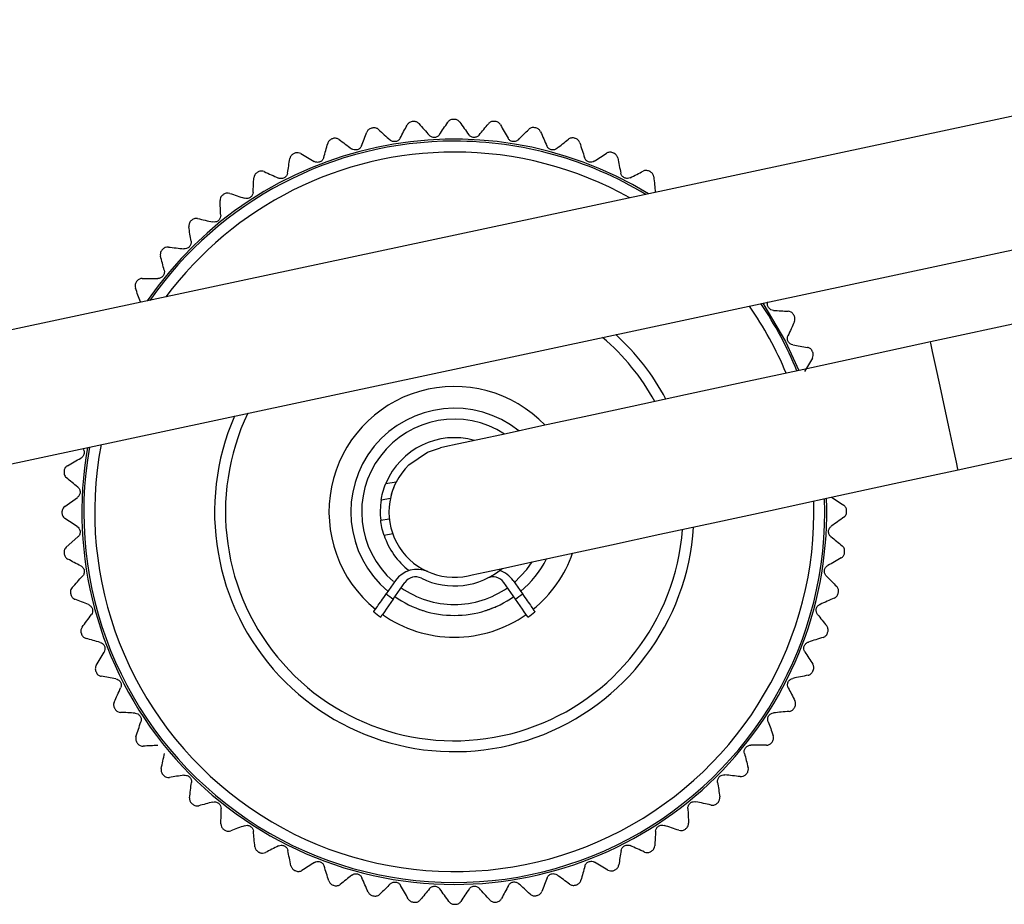
# Model space of a CAD drawing. Units: millimetres. Extents: x 88 to 1196, y 42 to 800.
# Drawn here: x 201 to 246, y 681 to 722 of the extents above; entities that cross this region are included whole.
import ezdxf

# ---------------------------------------------------------------- set-up
doc = ezdxf.new("R2010")
doc.units = ezdxf.units.MM

msp = doc.modelspace()

# ---------------------------------------------------------------- linework, layer by layer
at = {"color": 7, "linetype": 'Continuous', "lineweight": 25}
for p, q in [((355.886, 740.916), (197.787, 707.144)), ((199.041, 701.276), (357.14, 735.048)), ((355.639, 731.599), (242.768, 707.197)), ((244.036, 701.333), (356.907, 725.734)), ((217.779, 700.703), (218.259, 700.788)), ((203.047, 699.652), (203.627, 700.067)), ((217.986, 700.021), (217.565, 699.947)), ((217.544, 699.015), (217.939, 699.085)), ((218.097, 698.395), (217.698, 698.324)), ((203.119, 697.782), (203.653, 698.256)), ((218.229, 696.257), (217.799, 695.642)), ((218.117, 695.399), (218.653, 696.166)), ((223.726, 695.399), (223.19, 696.166)), ((223.614, 696.257), (224.045, 695.642))]:
    msp.add_line(p, q, dxfattribs=at)
at = {"color": 8, "linetype": 'Continuous', "lineweight": 25, "flags": 128}
for points in [[(235.079, 708.974), (236.119, 707.218), (236.73, 705.892)], [(242.864, 706.753), (242.782, 707.134), (242.768, 707.197)], [(244.036, 701.333), (244.03, 701.362), (243.962, 701.677), (243.826, 702.305), (243.639, 703.169), (243.424, 704.165), (243.206, 705.174), (243.012, 706.072), (242.864, 706.753)], [(223.676, 696.169), (224.244, 696.755), (224.498, 697.109)]]:
    msp.add_lwpolyline(points, dxfattribs=at)
at = {"color": 7, "linetype": 'Continuous', "lineweight": 25, "flags": 128}
for points in [[(242.768, 707.197), (239.834, 706.563), (236.95, 705.94), (234.165, 705.338), (231.528, 704.767), (229.083, 704.239), (226.872, 703.761), (224.933, 703.342), (223.299, 702.988), (221.999, 702.707), (221.054, 702.503), (220.48, 702.379), (220.288, 702.337)], [(218.832, 701.558), (219.694, 702.142), (220.288, 702.337)], [(221.556, 696.473), (221.748, 696.514), (222.322, 696.638), (223.267, 696.843), (224.567, 697.124), (226.201, 697.477), (228.14, 697.896), (230.351, 698.374), (232.796, 698.903), (235.433, 699.473), (238.218, 700.075), (241.102, 700.699), (244.036, 701.333)], [(218.117, 695.399), (218.005, 695.24), (217.897, 695.086), (217.798, 694.944), (217.711, 694.82), (217.64, 694.718), (217.587, 694.643), (217.554, 694.596), (217.543, 694.58)], [(224.3, 694.58), (224.289, 694.596), (224.256, 694.643), (224.203, 694.718), (224.132, 694.82), (224.045, 694.944), (223.946, 695.086), (223.838, 695.24), (223.726, 695.399)]]:
    msp.add_lwpolyline(points, dxfattribs=at)
at = {"color": 7, "linetype": 'Continuous', "lineweight": 25}
for centre, radius, start, end in [((220.922, 699.405), 18, 89.9915, 90.174), ((220.922, 699.405), 18, 101.9915, 102.174), ((220.922, 699.405), 18, 95.9915, 96.174), ((220.922, 699.405), 18, 83.9915, 84.174), ((220.922, 699.405), 18, 77.9915, 78.174), ((220.922, 699.405), 18, 107.9915, 108.174), ((220.922, 699.405), 18, 71.9915, 72.174), ((220.922, 699.405), 17, 90, 145.2181), ((220.922, 699.405), 17, 58.8978, 90), ((220.922, 699.405), 18, 113.9915, 114.174), ((220.922, 699.405), 18, 65.9915, 66.174), ((220.922, 699.405), 18, 119.9915, 120.174), ((220.922, 699.405), 18, 59.9915, 60.174), ((220.922, 699.405), 18, 125.9915, 126.174), ((220.922, 699.405), 18, 131.9915, 132.174), ((220.922, 699.405), 18, 137.9915, 138.174), ((220.922, 699.405), 18, 143.9915, 144.174), ((220.922, 699.405), 17, 22.3633, 34.1752), ((220.922, 699.405), 18, 29.9915, 30.174), ((220.922, 699.405), 10.5, 28.8006, 49.6169), ((220.922, 699.405), 18, 23.9915, 24.174), ((220.922, 699.405), 10.5, 154.499, 355.5975), ((220.922, 699.405), 4.75, 51.3657, 230.1694), ((220.922, 699.405), 3.4, 74.1265, 157.5601), ((220.922, 699.405), 17, 169.9407, 2.0348), ((220.922, 699.405), 3, 134.1513, 282.199), ((220.922, 699.405), 18, 173.9915, 174.174), ((220.922, 699.405), 3.4, 170.8258, 186.5857), ((220.922, 699.405), 18, 179.9915, 180.174), ((220.922, 699.405), 18, 359.9915, 0.174), ((220.922, 699.405), 3.4, 198.5352, 232.3873), ((220.922, 699.405), 18, 185.9915, 186.174), ((220.922, 699.405), 18, 353.9915, 354.174), ((220.922, 699.405), 4.75, 309.8306, 333.0323), ((219.212, 695.569), 1.2, 65.9806, 145), ((220.922, 699.405), 3.4, 243.6269, 310.2715), ((222.631, 695.569), 1.2, 35, 72.2672), ((219.145, 695.821), 0.6, 63.6269, 145), ((222.698, 695.821), 0.6, 35, 116.3731), ((220.922, 699.405), 18, 347.9915, 348.174), ((220.922, 699.405), 18, 191.9915, 192.174), ((220.922, 699.405), 4.89, 230.308, 235), ((220.922, 699.405), 4.75, 235, 270), ((220.922, 699.405), 4.75, 270, 305), ((220.922, 699.405), 4.89, 305, 309.692), ((220.922, 699.405), 5.89, 231.1059, 235), ((220.922, 699.405), 5.89, 305, 308.8941), ((220.922, 699.405), 18, 341.9915, 342.174), ((220.922, 699.405), 18, 197.9915, 198.174), ((220.922, 699.405), 18, 203.9915, 204.174), ((220.922, 699.405), 18, 335.9915, 336.174), ((220.922, 699.405), 18, 209.9915, 210.174), ((220.922, 699.405), 18, 329.9915, 330.174), ((220.922, 699.405), 18, 215.9915, 216.174), ((220.922, 699.405), 18, 323.9915, 324.174), ((220.922, 699.405), 18, 221.9915, 222.174), ((220.922, 699.405), 18, 317.9915, 318.174), ((220.922, 699.405), 18, 227.9915, 228.174), ((220.922, 699.405), 18, 311.9915, 312.174), ((220.922, 699.405), 18, 233.9915, 234.174), ((220.922, 699.405), 18, 305.9915, 306.174), ((220.922, 699.405), 18, 239.9915, 240.174), ((220.922, 699.405), 18, 299.9915, 300.174), ((220.922, 699.405), 18, 245.9915, 246.174), ((220.922, 699.405), 18, 293.9915, 294.174), ((220.922, 699.405), 18, 251.9915, 252.174), ((220.922, 699.405), 18, 287.9915, 288.174), ((220.922, 699.405), 18, 257.9915, 258.174), ((220.922, 699.405), 18, 281.9915, 282.174), ((220.922, 699.405), 18, 263.9915, 264.174), ((220.922, 699.405), 18, 269.9915, 270.174), ((220.922, 699.405), 18, 275.9915, 276.174)]:
    msp.add_arc(centre, radius, start, end, dxfattribs=at)
at = {"color": 8, "linetype": 'Continuous', "lineweight": 25}
for radius, start, end in [(17.088, 58.5846, 145.5314), (16.5, 90, 143.3332), (16.5, 60.7827, 90), (16.5, 22.6747, 34.8827), (11, 28.0256, 47.6401), (5.75, 43.648, 230.9948), (11, 156.4759, 356.3724), (4.25, 57.0999, 228.889), (16.5, 169.2333, 1.7233), (17.088, 170.0604, 270), (17.088, 270, 2.0876), (5.75, 309.0045, 340.75), (4.25, 235, 270), (4.25, 270, 305), (5.75, 235, 270), (5.75, 270, 305)]:
    msp.add_arc((220.922, 699.405), radius, start, end, dxfattribs=at)
at = {"color": 7, "linetype": 'Continuous', "lineweight": 25}
for points, knots in [([(220.867, 717.405), (220.811, 717.405), (220.758, 717.389), (220.673, 717.338), (220.641, 717.306), (220.617, 717.27)], [0, 0, 0, 0, 0.5, 0.5, 1, 1, 1, 1]), ([(221.168, 717.28), (221.144, 717.313), (221.112, 717.344), (221.029, 717.39), (220.978, 717.405), (220.924, 717.405)], [0, 0, 0, 0, 0.5, 0.5, 1, 1, 1, 1]), ([(217.126, 717), (217.071, 716.989), (217.023, 716.962), (216.95, 716.895), (216.925, 716.856), (216.91, 716.816)], [0, 0, 0, 0, 0.5, 0.5, 1, 1, 1, 1]), ([(217.446, 716.94), (217.416, 716.968), (217.378, 716.991), (217.287, 717.019), (217.234, 717.023), (217.182, 717.012)], [0, 0, 0, 0, 0.5, 0.5, 1, 1, 1, 1]), ([(218.986, 717.301), (218.93, 717.295), (218.879, 717.273), (218.8, 717.214), (218.771, 717.178), (218.752, 717.14)], [0, 0, 0, 0, 0.5, 0.5, 1, 1, 1, 1]), ([(219.298, 717.208), (219.271, 717.238), (219.236, 717.266), (219.149, 717.303), (219.096, 717.312), (219.043, 717.307)], [0, 0, 0, 0, 0.5, 0.5, 1, 1, 1, 1]), ([(222.749, 717.312), (222.693, 717.318), (222.639, 717.307), (222.549, 717.266), (222.514, 717.237), (222.486, 717.204)], [0, 0, 0, 0, 0.5, 0.5, 1, 1, 1, 1]), ([(223.035, 717.156), (223.015, 717.192), (222.986, 717.226), (222.908, 717.28), (222.859, 717.301), (222.806, 717.306)], [0, 0, 0, 0, 0.5, 0.5, 1, 1, 1, 1]), ([(224.611, 717.023), (224.556, 717.034), (224.501, 717.03), (224.407, 716.998), (224.369, 716.973), (224.338, 716.943)], [0, 0, 0, 0, 0.5, 0.5, 1, 1, 1, 1]), ([(224.879, 716.838), (224.863, 716.876), (224.837, 716.912), (224.766, 716.975), (224.719, 717), (224.667, 717.011)], [0, 0, 0, 0, 0.5, 0.5, 1, 1, 1, 1]), ([(215.307, 716.507), (215.254, 716.49), (215.209, 716.458), (215.143, 716.384), (215.123, 716.343), (215.112, 716.302)], [0, 0, 0, 0, 0.5, 0.5, 1, 1, 1, 1]), ([(215.632, 716.481), (215.599, 716.506), (215.559, 716.525), (215.466, 716.543), (215.413, 716.541), (215.362, 716.525)], [0, 0, 0, 0, 0.5, 0.5, 1, 1, 1, 1]), ([(218.442, 716.543), (218.424, 716.508), (218.398, 716.474), (218.327, 716.418), (218.28, 716.395), (218.18, 716.377), (218.128, 716.381), (218.04, 716.409), (218.003, 716.432), (217.973, 716.459)], [0, 0, 0, 0, 0.25, 0.25, 0.5, 0.5, 0.75, 0.75, 1, 1, 1, 1]), ([(220.247, 716.708), (220.225, 716.675), (220.196, 716.644), (220.119, 716.596), (220.071, 716.578), (219.969, 716.57), (219.918, 716.58), (219.833, 716.617), (219.799, 716.644), (219.772, 716.674)], [0, 0, 0, 0, 0.25, 0.25, 0.5, 0.5, 0.75, 0.75, 1, 1, 1, 1]), ([(222.059, 716.684), (222.034, 716.653), (222.002, 716.626), (221.92, 716.585), (221.87, 716.573), (221.769, 716.576), (221.718, 716.591), (221.638, 716.637), (221.607, 716.667), (221.584, 716.7)], [0, 0, 0, 0, 0.25, 0.25, 0.5, 0.5, 0.75, 0.75, 1, 1, 1, 1]), ([(223.859, 716.47), (223.831, 716.442), (223.796, 716.419), (223.711, 716.387), (223.66, 716.38), (223.559, 716.393), (223.511, 716.414), (223.436, 716.468), (223.408, 716.501), (223.388, 716.536)], [0, 0, 0, 0, 0.25, 0.25, 0.5, 0.5, 0.75, 0.75, 1, 1, 1, 1]), ([(226.432, 716.541), (226.379, 716.558), (226.324, 716.559), (226.227, 716.537), (226.186, 716.516), (226.153, 716.49)], [0, 0, 0, 0, 0.5, 0.5, 1, 1, 1, 1]), ([(226.68, 716.329), (226.667, 716.368), (226.646, 716.407), (226.582, 716.477), (226.537, 716.507), (226.486, 716.523)], [0, 0, 0, 0, 0.5, 0.5, 1, 1, 1, 1]), ([(216.664, 716.19), (216.65, 716.153), (216.627, 716.117), (216.562, 716.053), (216.519, 716.026), (216.421, 715.997), (216.369, 715.996), (216.278, 716.015), (216.239, 716.034), (216.207, 716.058)], [0, 0, 0, 0, 0.25, 0.25, 0.5, 0.5, 0.75, 0.75, 1, 1, 1, 1]), ([(225.627, 716.07), (225.596, 716.045), (225.559, 716.025), (225.471, 716.002), (225.419, 716.001), (225.32, 716.024), (225.274, 716.05), (225.205, 716.111), (225.181, 716.147), (225.165, 716.184)], [0, 0, 0, 0, 0.25, 0.25, 0.5, 0.5, 0.75, 0.75, 1, 1, 1, 1]), ([(213.55, 715.827), (213.5, 715.804), (213.458, 715.768), (213.4, 715.687), (213.384, 715.644), (213.377, 715.602)], [0, 0, 0, 0, 0.5, 0.5, 1, 1, 1, 1]), ([(213.877, 715.835), (213.841, 715.856), (213.799, 715.87), (213.705, 715.879), (213.652, 715.872), (213.603, 715.85)], [0, 0, 0, 0, 0.5, 0.5, 1, 1, 1, 1]), ([(214.933, 715.653), (214.923, 715.615), (214.904, 715.576), (214.846, 715.506), (214.805, 715.475), (214.711, 715.436), (214.659, 715.429), (214.568, 715.439), (214.527, 715.453), (214.492, 715.474)], [0, 0, 0, 0, 0.25, 0.25, 0.5, 0.5, 0.75, 0.75, 1, 1, 1, 1]), ([(227.343, 715.487), (227.31, 715.465), (227.27, 715.449), (227.181, 715.436), (227.129, 715.44), (227.033, 715.474), (226.99, 715.504), (226.928, 715.572), (226.908, 715.61), (226.896, 715.649)], [0, 0, 0, 0, 0.25, 0.25, 0.5, 0.5, 0.75, 0.75, 1, 1, 1, 1]), ([(228.193, 715.871), (228.142, 715.894), (228.087, 715.9), (227.988, 715.889), (227.946, 715.872), (227.91, 715.849)], [0, 0, 0, 0, 0.5, 0.5, 1, 1, 1, 1]), ([(228.417, 715.634), (228.409, 715.675), (228.392, 715.716), (228.335, 715.792), (228.294, 715.826), (228.245, 715.848)], [0, 0, 0, 0, 0.5, 0.5, 1, 1, 1, 1]), ([(211.874, 714.966), (211.826, 714.938), (211.788, 714.898), (211.74, 714.811), (211.728, 714.767), (211.726, 714.725)], [0, 0, 0, 0, 0.5, 0.5, 1, 1, 1, 1]), ([(212.198, 715.008), (212.16, 715.025), (212.117, 715.036), (212.022, 715.034), (211.97, 715.022), (211.924, 714.995)], [0, 0, 0, 0, 0.5, 0.5, 1, 1, 1, 1]), ([(213.268, 714.938), (213.261, 714.899), (213.247, 714.859), (213.196, 714.783), (213.159, 714.747), (213.07, 714.699), (213.019, 714.687), (212.926, 714.687), (212.884, 714.697), (212.848, 714.714)], [0, 0, 0, 0, 0.25, 0.25, 0.5, 0.5, 0.75, 0.75, 1, 1, 1, 1]), ([(228.989, 714.727), (228.953, 714.71), (228.913, 714.698), (228.822, 714.694), (228.771, 714.703), (228.679, 714.747), (228.64, 714.781), (228.585, 714.856), (228.569, 714.896), (228.561, 714.935)], [0, 0, 0, 0, 0.25, 0.25, 0.5, 0.5, 0.75, 0.75, 1, 1, 1, 1]), ([(229.874, 715.021), (229.826, 715.049), (229.772, 715.061), (229.673, 715.06), (229.629, 715.048), (229.591, 715.029)], [0, 0, 0, 0, 0.5, 0.5, 1, 1, 1, 1]), ([(230.072, 714.762), (230.068, 714.803), (230.056, 714.845), (230.007, 714.927), (229.97, 714.966), (229.924, 714.992)], [0, 0, 0, 0, 0.5, 0.5, 1, 1, 1, 1]), ([(210.297, 713.935), (210.252, 713.902), (210.219, 713.858), (210.179, 713.767), (210.173, 713.722), (210.175, 713.679)], [0, 0, 0, 0, 0.5, 0.5, 1, 1, 1, 1]), ([(210.615, 714.011), (210.575, 714.024), (210.531, 714.03), (210.437, 714.018), (210.387, 714), (210.344, 713.969)], [0, 0, 0, 0, 0.5, 0.5, 1, 1, 1, 1]), ([(211.686, 714.053), (211.683, 714.013), (211.673, 713.972), (211.631, 713.891), (211.598, 713.852), (211.514, 713.794), (211.465, 713.777), (211.373, 713.767), (211.33, 713.773), (211.292, 713.786)], [0, 0, 0, 0, 0.25, 0.25, 0.5, 0.5, 0.75, 0.75, 1, 1, 1, 1]), ([(209.144, 712.854), (209.104, 712.862), (209.06, 712.864), (208.967, 712.843), (208.919, 712.819), (208.879, 712.783)], [0, 0, 0, 0, 0.5, 0.5, 1, 1, 1, 1]), ([(210.205, 713.007), (210.207, 712.967), (210.201, 712.925), (210.168, 712.841), (210.139, 712.798), (210.062, 712.732), (210.014, 712.71), (209.924, 712.69), (209.881, 712.692), (209.841, 712.7)], [0, 0, 0, 0, 0.25, 0.25, 0.5, 0.5, 0.75, 0.75, 1, 1, 1, 1]), ([(208.837, 712.745), (208.795, 712.708), (208.767, 712.66), (208.737, 712.566), (208.735, 712.52), (208.741, 712.478)], [0, 0, 0, 0, 0.5, 0.5, 1, 1, 1, 1]), ([(207.803, 711.549), (207.762, 711.553), (207.718, 711.55), (207.628, 711.519), (207.582, 711.491), (207.547, 711.451)], [0, 0, 0, 0, 0.5, 0.5, 1, 1, 1, 1]), ([(208.842, 711.812), (208.848, 711.773), (208.847, 711.731), (208.822, 711.643), (208.798, 711.598), (208.728, 711.524), (208.683, 711.497), (208.595, 711.468), (208.552, 711.465), (208.512, 711.469)], [0, 0, 0, 0, 0.25, 0.25, 0.5, 0.5, 0.75, 0.75, 1, 1, 1, 1]), ([(207.508, 711.409), (207.471, 711.367), (207.448, 711.317), (207.428, 711.22), (207.431, 711.174), (207.442, 711.133)], [0, 0, 0, 0, 0.5, 0.5, 1, 1, 1, 1]), ([(207.611, 710.482), (207.621, 710.443), (207.625, 710.401), (207.609, 710.311), (207.59, 710.264), (207.528, 710.183), (207.486, 710.151), (207.402, 710.114), (207.359, 710.106), (207.319, 710.106)], [0, 0, 0, 0, 0.25, 0.25, 0.5, 0.5, 0.75, 0.75, 1, 1, 1, 1]), ([(206.327, 709.941), (206.295, 709.896), (206.277, 709.843), (206.267, 709.745), (206.275, 709.7), (206.29, 709.66)], [0, 0, 0, 0, 0.5, 0.5, 1, 1, 1, 1]), ([(206.606, 710.111), (206.564, 710.111), (206.521, 710.103), (206.435, 710.063), (206.392, 710.031), (206.361, 709.987)], [0, 0, 0, 0, 0.5, 0.5, 1, 1, 1, 1]), ([(235.569, 708.641), (235.53, 708.643), (235.488, 708.653), (235.408, 708.695), (235.368, 708.729), (235.311, 708.813), (235.294, 708.862), (235.284, 708.954), (235.29, 708.997), (235.302, 709.035)], [0, 0, 0, 0, 0.25, 0.25, 0.5, 0.5, 0.75, 0.75, 1, 1, 1, 1]), ([(236.483, 708.452), (236.455, 708.501), (236.414, 708.538), (236.328, 708.587), (236.284, 708.599), (236.241, 708.601)], [0, 0, 0, 0, 0.5, 0.5, 1, 1, 1, 1]), ([(236.525, 708.129), (236.542, 708.167), (236.552, 708.21), (236.551, 708.305), (236.538, 708.357), (236.511, 708.403)], [0, 0, 0, 0, 0.5, 0.5, 1, 1, 1, 1]), ([(236.454, 707.059), (236.415, 707.066), (236.375, 707.08), (236.3, 707.13), (236.264, 707.167), (236.215, 707.257), (236.204, 707.308), (236.203, 707.4), (236.214, 707.442), (236.23, 707.479)], [0, 0, 0, 0, 0.25, 0.25, 0.5, 0.5, 0.75, 0.75, 1, 1, 1, 1]), ([(237.343, 706.776), (237.32, 706.827), (237.284, 706.869), (237.203, 706.926), (237.16, 706.942), (237.118, 706.949)], [0, 0, 0, 0, 0.5, 0.5, 1, 1, 1, 1]), ([(237.351, 706.45), (237.372, 706.486), (237.387, 706.528), (237.395, 706.622), (237.388, 706.675), (237.366, 706.724)], [0, 0, 0, 0, 0.5, 0.5, 1, 1, 1, 1]), ([(203.879, 702.31), (203.892, 702.294), (203.919, 702.26), (203.94, 702.189), (203.945, 702.11), (203.93, 702.036), (203.896, 701.964), (203.847, 701.908), (203.808, 701.882), (203.791, 701.871)], [0, 0, 0, 0, 0.131384, 0.290455, 0.424377, 0.558663, 0.686044, 0.863189, 1, 1, 1, 1]), ([(203.015, 701.232), (203.014, 701.205), (203.013, 701.151), (203.04, 701.069), (203.079, 701.009), (203.112, 700.98), (203.123, 700.97)], [0, 0, 0, 0, 0.243706, 0.486279, 0.826035, 1, 1, 1, 1]), ([(203.171, 701.519), (203.135, 701.498), (203.101, 701.469), (203.046, 701.392), (203.026, 701.342), (203.02, 701.289)], [0, 0, 0, 0, 0.5, 0.5, 1, 1, 1, 1]), ([(217.565, 699.947), (217.582, 700.051), (217.607, 700.173), (217.678, 700.433), (217.724, 700.569), (217.779, 700.703)], [0, 0, 0, 0, 0.5, 0.5, 1, 1, 1, 1]), ([(218.259, 700.788), (218.19, 700.655), (218.133, 700.519), (218.041, 700.254), (218.008, 700.129), (217.986, 700.021)], [0, 0, 0, 0, 0.5, 0.5, 1, 1, 1, 1]), ([(203.643, 700.543), (203.673, 700.518), (203.701, 700.485), (203.741, 700.404), (203.754, 700.354), (203.751, 700.252), (203.736, 700.202), (203.69, 700.122), (203.66, 700.091), (203.627, 700.067)], [0, 0, 0, 0, 0.25, 0.25, 0.5, 0.5, 0.75, 0.75, 1, 1, 1, 1]), ([(203.047, 699.652), (203.022, 699.63), (202.978, 699.593), (202.937, 699.513), (202.923, 699.451), (202.922, 699.417), (202.922, 699.408)], [0, 0, 0, 0, 0.38911, 0.674879, 0.916257, 1, 1, 1, 1]), ([(202.922, 699.35), (202.924, 699.324), (202.928, 699.27), (202.964, 699.191), (203.009, 699.135), (203.044, 699.11), (203.057, 699.101)], [0, 0, 0, 0, 0.243695, 0.486284, 0.826054, 1, 1, 1, 1]), ([(238.922, 699.46), (238.921, 699.515), (238.905, 699.568), (238.855, 699.654), (238.822, 699.686), (238.787, 699.709)], [0, 0, 0, 0, 0.5, 0.5, 1, 1, 1, 1]), ([(238.796, 699.159), (238.83, 699.183), (238.86, 699.215), (238.907, 699.298), (238.922, 699.349), (238.922, 699.402)], [0, 0, 0, 0, 0.5, 0.5, 1, 1, 1, 1]), ([(217.698, 698.324), (217.656, 698.45), (217.622, 698.575), (217.571, 698.812), (217.555, 698.922), (217.544, 699.015)], [0, 0, 0, 0, 0.5, 0.5, 1, 1, 1, 1]), ([(203.618, 698.731), (203.644, 698.71), (203.689, 698.675), (203.733, 698.598), (203.754, 698.521), (203.754, 698.446), (203.736, 698.369), (203.7, 698.303), (203.667, 698.27), (203.653, 698.256)], [0, 0, 0, 0, 0.202007, 0.348136, 0.471177, 0.594551, 0.711569, 0.874326, 1, 1, 1, 1]), ([(238.2, 698.267), (238.17, 698.292), (238.142, 698.325), (238.102, 698.406), (238.09, 698.456), (238.092, 698.558), (238.108, 698.608), (238.153, 698.688), (238.183, 698.72), (238.216, 698.743)], [0, 0, 0, 0, 0.25, 0.25, 0.5, 0.5, 0.75, 0.75, 1, 1, 1, 1]), ([(216.392, 697.975), (216.399, 697.953), (216.422, 697.882), (216.444, 697.82), (216.448, 697.808), (216.448, 697.808)], [0, 0, 0, 0, 0.321478, 0.989694, 1, 1, 1, 1]), ([(203.119, 697.782), (203.096, 697.758), (203.057, 697.716), (203.024, 697.633), (203.017, 697.569), (203.019, 697.535), (203.02, 697.526)], [0, 0, 0, 0, 0.38911, 0.674876, 0.916252, 1, 1, 1, 1]), ([(238.673, 697.291), (238.708, 697.312), (238.742, 697.341), (238.797, 697.418), (238.817, 697.468), (238.823, 697.521)], [0, 0, 0, 0, 0.5, 0.5, 1, 1, 1, 1]), ([(238.829, 697.578), (238.834, 697.633), (238.824, 697.688), (238.783, 697.778), (238.754, 697.813), (238.721, 697.84)], [0, 0, 0, 0, 0.5, 0.5, 1, 1, 1, 1]), ([(203.026, 697.469), (203.032, 697.414), (203.054, 697.363), (203.113, 697.283), (203.148, 697.255), (203.186, 697.235)], [0, 0, 0, 0, 0.5, 0.5, 1, 1, 1, 1]), ([(203.784, 696.926), (203.819, 696.907), (203.852, 696.881), (203.909, 696.81), (203.932, 696.764), (203.95, 696.664), (203.945, 696.611), (203.917, 696.523), (203.894, 696.487), (203.867, 696.457)], [0, 0, 0, 0, 0.25, 0.25, 0.5, 0.5, 0.75, 0.75, 1, 1, 1, 1]), ([(237.987, 696.467), (237.959, 696.496), (237.935, 696.531), (237.903, 696.616), (237.896, 696.667), (237.91, 696.768), (237.93, 696.816), (237.984, 696.891), (238.017, 696.919), (238.052, 696.939)], [0, 0, 0, 0, 0.25, 0.25, 0.5, 0.5, 0.75, 0.75, 1, 1, 1, 1]), ([(203.386, 695.93), (203.366, 695.904), (203.331, 695.858), (203.308, 695.772), (203.307, 695.708), (203.313, 695.674), (203.314, 695.665)], [0, 0, 0, 0, 0.389126, 0.674887, 0.916248, 1, 1, 1, 1]), ([(238.54, 695.716), (238.551, 695.771), (238.546, 695.826), (238.515, 695.92), (238.489, 695.958), (238.459, 695.988)], [0, 0, 0, 0, 0.5, 0.5, 1, 1, 1, 1]), ([(203.326, 695.609), (203.338, 695.555), (203.365, 695.506), (203.432, 695.433), (203.47, 695.409), (203.51, 695.393)], [0, 0, 0, 0, 0.5, 0.5, 1, 1, 1, 1]), ([(217.223, 694.821), (217.223, 694.821), (217.238, 694.842), (217.296, 694.925), (217.339, 694.986), (217.498, 695.213), (217.647, 695.426), (217.799, 695.642)], [0, 0, 0, 0, 0.25, 0.25, 0.5, 0.5, 1, 1, 1, 1]), ([(224.045, 695.642), (224.12, 695.534), (224.195, 695.428), (224.334, 695.229), (224.398, 695.138), (224.557, 694.91), (224.62, 694.821), (224.62, 694.821)], [0, 0, 0, 0, 0.25, 0.25, 0.5, 0.5, 1, 1, 1, 1]), ([(238.354, 695.448), (238.392, 695.464), (238.429, 695.489), (238.491, 695.561), (238.517, 695.608), (238.528, 695.66)], [0, 0, 0, 0, 0.5, 0.5, 1, 1, 1, 1]), ([(204.137, 695.148), (204.174, 695.133), (204.21, 695.111), (204.273, 695.046), (204.301, 695.002), (204.33, 694.905), (204.331, 694.852), (204.312, 694.762), (204.293, 694.723), (204.269, 694.69)], [0, 0, 0, 0, 0.25, 0.25, 0.5, 0.5, 0.75, 0.75, 1, 1, 1, 1]), ([(219.365, 694.918), (219.382, 694.912), (219.414, 694.9), (219.468, 694.883), (219.492, 694.875)], [0, 0, 0, 0, 0.555358, 1, 1, 1, 1]), ([(222.351, 694.875), (222.374, 694.883), (222.444, 694.905), (222.507, 694.927), (222.518, 694.932), (222.519, 694.932)], [0, 0, 0, 0, 0.321471, 0.989697, 1, 1, 1, 1]), ([(222.553, 694.944), (222.554, 694.944), (222.556, 694.945), (222.582, 694.955), (222.647, 694.979), (222.738, 695.015), (222.807, 695.045), (222.841, 695.06)], [0, 0, 0, 0, 0.093552, 0.305228, 0.530871, 0.76673, 1, 1, 1, 1]), ([(237.586, 694.7), (237.562, 694.731), (237.542, 694.768), (237.519, 694.856), (237.517, 694.908), (237.541, 695.007), (237.566, 695.052), (237.628, 695.121), (237.664, 695.146), (237.701, 695.162)], [0, 0, 0, 0, 0.25, 0.25, 0.5, 0.5, 0.75, 0.75, 1, 1, 1, 1]), ([(203.846, 694.116), (203.821, 694.083), (203.802, 694.043), (203.784, 693.95), (203.785, 693.896), (203.802, 693.845)], [0, 0, 0, 0, 0.5, 0.5, 1, 1, 1, 1]), ([(238.057, 693.895), (238.074, 693.948), (238.075, 694.003), (238.054, 694.1), (238.033, 694.14), (238.006, 694.174)], [0, 0, 0, 0, 0.5, 0.5, 1, 1, 1, 1]), ([(203.82, 693.791), (203.837, 693.738), (203.869, 693.693), (203.943, 693.627), (203.984, 693.606), (204.025, 693.595)], [0, 0, 0, 0, 0.5, 0.5, 1, 1, 1, 1]), ([(204.674, 693.417), (204.712, 693.406), (204.75, 693.388), (204.82, 693.33), (204.852, 693.289), (204.891, 693.195), (204.897, 693.143), (204.888, 693.051), (204.873, 693.01), (204.853, 692.976)], [0, 0, 0, 0, 0.25, 0.25, 0.5, 0.5, 0.75, 0.75, 1, 1, 1, 1]), ([(237.003, 692.984), (236.982, 693.017), (236.966, 693.056), (236.952, 693.146), (236.956, 693.198), (236.99, 693.293), (237.02, 693.336), (237.089, 693.398), (237.127, 693.419), (237.165, 693.431)], [0, 0, 0, 0, 0.25, 0.25, 0.5, 0.5, 0.75, 0.75, 1, 1, 1, 1]), ([(237.845, 693.647), (237.885, 693.66), (237.924, 693.681), (237.993, 693.745), (238.023, 693.789), (238.04, 693.84)], [0, 0, 0, 0, 0.5, 0.5, 1, 1, 1, 1]), ([(204.492, 692.36), (204.471, 692.324), (204.456, 692.283), (204.448, 692.188), (204.455, 692.135), (204.477, 692.086)], [0, 0, 0, 0, 0.5, 0.5, 1, 1, 1, 1]), ([(237.151, 691.91), (237.191, 691.918), (237.232, 691.935), (237.308, 691.992), (237.343, 692.033), (237.364, 692.081)], [0, 0, 0, 0, 0.5, 0.5, 1, 1, 1, 1]), ([(237.388, 692.134), (237.41, 692.185), (237.417, 692.24), (237.406, 692.338), (237.389, 692.381), (237.366, 692.417)], [0, 0, 0, 0, 0.5, 0.5, 1, 1, 1, 1]), ([(204.5, 692.034), (204.523, 691.983), (204.559, 691.941), (204.64, 691.884), (204.683, 691.868), (204.725, 691.861)], [0, 0, 0, 0, 0.5, 0.5, 1, 1, 1, 1]), ([(205.389, 691.751), (205.428, 691.745), (205.468, 691.73), (205.544, 691.68), (205.579, 691.643), (205.628, 691.553), (205.64, 691.502), (205.64, 691.41), (205.63, 691.368), (205.613, 691.331)], [0, 0, 0, 0, 0.25, 0.25, 0.5, 0.5, 0.75, 0.75, 1, 1, 1, 1]), ([(236.244, 691.338), (236.226, 691.373), (236.214, 691.414), (236.21, 691.505), (236.219, 691.556), (236.263, 691.647), (236.298, 691.687), (236.372, 691.741), (236.412, 691.758), (236.452, 691.766)], [0, 0, 0, 0, 0.25, 0.25, 0.5, 0.5, 0.75, 0.75, 1, 1, 1, 1]), ([(236.537, 690.452), (236.565, 690.501), (236.577, 690.555), (236.577, 690.654), (236.564, 690.698), (236.545, 690.736)], [0, 0, 0, 0, 0.5, 0.5, 1, 1, 1, 1]), ([(205.318, 690.681), (205.307, 690.65), (205.288, 690.596), (205.293, 690.506), (205.311, 690.445), (205.328, 690.415), (205.332, 690.407)], [0, 0, 0, 0, 0.389119, 0.674852, 0.916215, 1, 1, 1, 1]), ([(205.361, 690.358), (205.389, 690.31), (205.429, 690.272), (205.515, 690.223), (205.56, 690.212), (205.602, 690.209)], [0, 0, 0, 0, 0.5, 0.5, 1, 1, 1, 1]), ([(236.278, 690.254), (236.319, 690.258), (236.362, 690.271), (236.443, 690.319), (236.482, 690.357), (236.509, 690.403)], [0, 0, 0, 0, 0.5, 0.5, 1, 1, 1, 1]), ([(206.274, 690.169), (206.314, 690.167), (206.355, 690.157), (206.435, 690.115), (206.475, 690.082), (206.532, 689.998), (206.549, 689.948), (206.559, 689.856), (206.554, 689.813), (206.541, 689.775)], [0, 0, 0, 0, 0.25, 0.25, 0.5, 0.5, 0.75, 0.75, 1, 1, 1, 1]), ([(235.317, 689.78), (235.303, 689.817), (235.295, 689.859), (235.301, 689.95), (235.315, 689.999), (235.368, 690.086), (235.407, 690.122), (235.486, 690.168), (235.528, 690.181), (235.568, 690.184)], [0, 0, 0, 0, 0.25, 0.25, 0.5, 0.5, 0.75, 0.75, 1, 1, 1, 1]), ([(206.316, 689.098), (206.303, 689.059), (206.297, 689.015), (206.308, 688.921), (206.326, 688.87), (206.358, 688.827)], [0, 0, 0, 0, 0.5, 0.5, 1, 1, 1, 1]), ([(235.516, 688.869), (235.549, 688.914), (235.567, 688.967), (235.576, 689.065), (235.569, 689.11), (235.554, 689.15)], [0, 0, 0, 0, 0.5, 0.5, 1, 1, 1, 1]), ([(206.391, 688.781), (206.424, 688.736), (206.469, 688.703), (206.559, 688.663), (206.605, 688.656), (206.647, 688.658)], [0, 0, 0, 0, 0.5, 0.5, 1, 1, 1, 1]), ([(234.232, 688.328), (234.222, 688.367), (234.219, 688.409), (234.234, 688.499), (234.253, 688.546), (234.315, 688.627), (234.357, 688.659), (234.441, 688.697), (234.484, 688.704), (234.524, 688.704)], [0, 0, 0, 0, 0.25, 0.25, 0.5, 0.5, 0.75, 0.75, 1, 1, 1, 1]), ([(235.238, 688.699), (235.279, 688.699), (235.323, 688.707), (235.409, 688.747), (235.451, 688.78), (235.482, 688.823)], [0, 0, 0, 0, 0.5, 0.5, 1, 1, 1, 1]), ([(207.473, 687.628), (207.464, 687.587), (207.463, 687.543), (207.484, 687.451), (207.507, 687.402), (207.543, 687.363)], [0, 0, 0, 0, 0.5, 0.5, 1, 1, 1, 1]), ([(234.335, 687.401), (234.372, 687.443), (234.395, 687.493), (234.415, 687.59), (234.412, 687.636), (234.401, 687.677)], [0, 0, 0, 0, 0.5, 0.5, 1, 1, 1, 1]), ([(207.582, 687.32), (207.619, 687.279), (207.666, 687.25), (207.761, 687.221), (207.807, 687.219), (207.849, 687.225)], [0, 0, 0, 0, 0.5, 0.5, 1, 1, 1, 1]), ([(208.514, 687.326), (208.553, 687.332), (208.596, 687.33), (208.683, 687.306), (208.729, 687.282), (208.803, 687.212), (208.83, 687.167), (208.859, 687.079), (208.862, 687.036), (208.857, 686.996)], [0, 0, 0, 0, 0.25, 0.25, 0.5, 0.5, 0.75, 0.75, 1, 1, 1, 1]), ([(233.001, 686.998), (232.995, 687.037), (232.996, 687.079), (233.021, 687.167), (233.045, 687.212), (233.115, 687.286), (233.16, 687.313), (233.248, 687.342), (233.291, 687.345), (233.331, 687.341)], [0, 0, 0, 0, 0.25, 0.25, 0.5, 0.5, 0.75, 0.75, 1, 1, 1, 1]), ([(234.04, 687.261), (234.081, 687.257), (234.125, 687.26), (234.215, 687.291), (234.261, 687.319), (234.296, 687.359)], [0, 0, 0, 0, 0.5, 0.5, 1, 1, 1, 1]), ([(208.778, 686.287), (208.773, 686.246), (208.777, 686.201), (208.807, 686.112), (208.836, 686.066), (208.875, 686.03)], [0, 0, 0, 0, 0.5, 0.5, 1, 1, 1, 1]), ([(233.007, 686.065), (233.048, 686.103), (233.076, 686.15), (233.106, 686.245), (233.108, 686.29), (233.102, 686.332)], [0, 0, 0, 0, 0.5, 0.5, 1, 1, 1, 1]), ([(208.918, 685.992), (208.959, 685.955), (209.01, 685.931), (209.107, 685.912), (209.152, 685.914), (209.194, 685.925)], [0, 0, 0, 0, 0.5, 0.5, 1, 1, 1, 1]), ([(209.845, 686.095), (209.883, 686.105), (209.926, 686.108), (210.015, 686.093), (210.063, 686.074), (210.144, 686.012), (210.175, 685.97), (210.213, 685.885), (210.221, 685.843), (210.22, 685.803)], [0, 0, 0, 0, 0.25, 0.25, 0.5, 0.5, 0.75, 0.75, 1, 1, 1, 1]), ([(231.638, 685.803), (231.636, 685.843), (231.642, 685.885), (231.675, 685.969), (231.704, 686.012), (231.782, 686.078), (231.829, 686.1), (231.919, 686.12), (231.963, 686.118), (232.002, 686.11)], [0, 0, 0, 0, 0.25, 0.25, 0.5, 0.5, 0.75, 0.75, 1, 1, 1, 1]), ([(232.699, 685.957), (232.739, 685.948), (232.784, 685.947), (232.876, 685.968), (232.924, 685.991), (232.964, 686.027)], [0, 0, 0, 0, 0.5, 0.5, 1, 1, 1, 1]), ([(210.216, 685.089), (210.215, 685.048), (210.223, 685.004), (210.263, 684.918), (210.296, 684.876), (210.339, 684.844)], [0, 0, 0, 0, 0.5, 0.5, 1, 1, 1, 1]), ([(211.297, 685.01), (211.334, 685.024), (211.376, 685.032), (211.466, 685.026), (211.516, 685.012), (211.603, 684.958), (211.638, 684.92), (211.685, 684.84), (211.697, 684.799), (211.701, 684.759)], [0, 0, 0, 0, 0.25, 0.25, 0.5, 0.5, 0.75, 0.75, 1, 1, 1, 1]), ([(230.157, 684.757), (230.16, 684.797), (230.17, 684.838), (230.212, 684.919), (230.245, 684.958), (230.329, 685.016), (230.379, 685.033), (230.47, 685.043), (230.513, 685.037), (230.551, 685.024)], [0, 0, 0, 0, 0.25, 0.25, 0.5, 0.5, 0.75, 0.75, 1, 1, 1, 1]), ([(231.229, 684.799), (231.268, 684.786), (231.312, 684.78), (231.406, 684.792), (231.456, 684.81), (231.5, 684.841)], [0, 0, 0, 0, 0.5, 0.5, 1, 1, 1, 1]), ([(231.546, 684.875), (231.591, 684.908), (231.624, 684.952), (231.664, 685.043), (231.67, 685.088), (231.669, 685.131)], [0, 0, 0, 0, 0.5, 0.5, 1, 1, 1, 1]), ([(210.386, 684.811), (210.431, 684.778), (210.483, 684.76), (210.582, 684.751), (210.627, 684.758), (210.667, 684.773)], [0, 0, 0, 0, 0.5, 0.5, 1, 1, 1, 1]), ([(211.771, 684.048), (211.775, 684.007), (211.787, 683.965), (211.836, 683.883), (211.873, 683.845), (211.919, 683.818)], [0, 0, 0, 0, 0.5, 0.5, 1, 1, 1, 1]), ([(212.854, 684.083), (212.89, 684.101), (212.93, 684.112), (213.021, 684.116), (213.072, 684.107), (213.164, 684.063), (213.203, 684.029), (213.258, 683.955), (213.274, 683.914), (213.282, 683.875)], [0, 0, 0, 0, 0.25, 0.25, 0.5, 0.5, 0.75, 0.75, 1, 1, 1, 1]), ([(228.576, 683.872), (228.582, 683.911), (228.597, 683.951), (228.647, 684.027), (228.684, 684.063), (228.773, 684.111), (228.824, 684.123), (228.917, 684.123), (228.959, 684.113), (228.996, 684.097)], [0, 0, 0, 0, 0.25, 0.25, 0.5, 0.5, 0.75, 0.75, 1, 1, 1, 1]), ([(229.969, 683.844), (230.017, 683.872), (230.055, 683.912), (230.104, 683.999), (230.115, 684.043), (230.118, 684.086)], [0, 0, 0, 0, 0.5, 0.5, 1, 1, 1, 1]), ([(211.969, 683.789), (212.017, 683.762), (212.071, 683.749), (212.17, 683.75), (212.214, 683.762), (212.253, 683.781)], [0, 0, 0, 0, 0.5, 0.5, 1, 1, 1, 1]), ([(229.645, 683.802), (229.683, 683.785), (229.726, 683.774), (229.821, 683.776), (229.873, 683.789), (229.919, 683.815)], [0, 0, 0, 0, 0.5, 0.5, 1, 1, 1, 1]), ([(213.426, 683.176), (213.434, 683.136), (213.451, 683.095), (213.508, 683.019), (213.549, 682.984), (213.598, 682.962)], [0, 0, 0, 0, 0.5, 0.5, 1, 1, 1, 1]), ([(214.5, 683.324), (214.533, 683.345), (214.573, 683.361), (214.663, 683.374), (214.714, 683.371), (214.81, 683.337), (214.853, 683.307), (214.915, 683.238), (214.935, 683.2), (214.948, 683.162)], [0, 0, 0, 0, 0.25, 0.25, 0.5, 0.5, 0.75, 0.75, 1, 1, 1, 1]), ([(226.91, 683.157), (226.921, 683.196), (226.939, 683.234), (226.997, 683.304), (227.038, 683.335), (227.132, 683.374), (227.184, 683.381), (227.276, 683.371), (227.316, 683.357), (227.351, 683.336)], [0, 0, 0, 0, 0.25, 0.25, 0.5, 0.5, 0.75, 0.75, 1, 1, 1, 1]), ([(228.293, 682.984), (228.344, 683.006), (228.385, 683.043), (228.443, 683.123), (228.459, 683.166), (228.466, 683.208)], [0, 0, 0, 0, 0.5, 0.5, 1, 1, 1, 1]), ([(213.65, 682.939), (213.701, 682.917), (213.756, 682.91), (213.855, 682.921), (213.897, 682.938), (213.933, 682.961)], [0, 0, 0, 0, 0.5, 0.5, 1, 1, 1, 1]), ([(216.216, 682.74), (216.247, 682.765), (216.285, 682.785), (216.373, 682.808), (216.424, 682.81), (216.523, 682.786), (216.569, 682.76), (216.638, 682.699), (216.662, 682.663), (216.678, 682.626)], [0, 0, 0, 0, 0.25, 0.25, 0.5, 0.5, 0.75, 0.75, 1, 1, 1, 1]), ([(225.179, 682.62), (225.193, 682.657), (225.216, 682.693), (225.281, 682.757), (225.324, 682.784), (225.422, 682.813), (225.474, 682.814), (225.565, 682.795), (225.604, 682.776), (225.636, 682.752)], [0, 0, 0, 0, 0.25, 0.25, 0.5, 0.5, 0.75, 0.75, 1, 1, 1, 1]), ([(227.967, 682.975), (228.002, 682.955), (228.044, 682.94), (228.139, 682.931), (228.192, 682.938), (228.24, 682.96)], [0, 0, 0, 0, 0.5, 0.5, 1, 1, 1, 1]), ([(215.164, 682.481), (215.176, 682.442), (215.197, 682.403), (215.262, 682.334), (215.306, 682.303), (215.357, 682.287)], [0, 0, 0, 0, 0.5, 0.5, 1, 1, 1, 1]), ([(215.411, 682.269), (215.464, 682.252), (215.52, 682.251), (215.616, 682.273), (215.657, 682.294), (215.69, 682.32)], [0, 0, 0, 0, 0.5, 0.5, 1, 1, 1, 1]), ([(217.984, 682.34), (218.012, 682.368), (218.047, 682.392), (218.132, 682.423), (218.183, 682.43), (218.284, 682.417), (218.333, 682.397), (218.408, 682.343), (218.436, 682.309), (218.455, 682.274)], [0, 0, 0, 0, 0.25, 0.25, 0.5, 0.5, 0.75, 0.75, 1, 1, 1, 1]), ([(219.784, 682.126), (219.809, 682.157), (219.841, 682.184), (219.923, 682.225), (219.973, 682.237), (220.075, 682.234), (220.125, 682.219), (220.205, 682.173), (220.236, 682.143), (220.26, 682.111)], [0, 0, 0, 0, 0.25, 0.25, 0.5, 0.5, 0.75, 0.75, 1, 1, 1, 1]), ([(221.596, 682.102), (221.618, 682.135), (221.647, 682.166), (221.724, 682.214), (221.773, 682.232), (221.874, 682.24), (221.925, 682.23), (222.01, 682.193), (222.044, 682.166), (222.071, 682.136)], [0, 0, 0, 0, 0.25, 0.25, 0.5, 0.5, 0.75, 0.75, 1, 1, 1, 1]), ([(223.401, 682.267), (223.419, 682.302), (223.445, 682.336), (223.517, 682.392), (223.563, 682.415), (223.663, 682.433), (223.715, 682.429), (223.803, 682.401), (223.84, 682.378), (223.87, 682.351)], [0, 0, 0, 0, 0.25, 0.25, 0.5, 0.5, 0.75, 0.75, 1, 1, 1, 1]), ([(226.211, 682.329), (226.244, 682.305), (226.284, 682.285), (226.377, 682.267), (226.431, 682.269), (226.481, 682.285)], [0, 0, 0, 0, 0.5, 0.5, 1, 1, 1, 1]), ([(226.536, 682.303), (226.589, 682.32), (226.634, 682.352), (226.7, 682.426), (226.72, 682.467), (226.732, 682.508)], [0, 0, 0, 0, 0.5, 0.5, 1, 1, 1, 1]), ([(216.964, 681.972), (216.981, 681.934), (217.006, 681.898), (217.077, 681.835), (217.124, 681.81), (217.177, 681.799)], [0, 0, 0, 0, 0.5, 0.5, 1, 1, 1, 1]), ([(217.233, 681.787), (217.287, 681.776), (217.342, 681.781), (217.436, 681.812), (217.474, 681.837), (217.505, 681.867)], [0, 0, 0, 0, 0.5, 0.5, 1, 1, 1, 1]), ([(222.857, 681.509), (222.913, 681.515), (222.964, 681.537), (223.043, 681.596), (223.072, 681.632), (223.092, 681.67)], [0, 0, 0, 0, 0.5, 0.5, 1, 1, 1, 1]), ([(224.397, 681.87), (224.427, 681.842), (224.465, 681.819), (224.556, 681.791), (224.609, 681.787), (224.661, 681.798)], [0, 0, 0, 0, 0.5, 0.5, 1, 1, 1, 1]), ([(224.717, 681.81), (224.772, 681.822), (224.82, 681.848), (224.893, 681.915), (224.918, 681.954), (224.934, 681.994)], [0, 0, 0, 0, 0.5, 0.5, 1, 1, 1, 1]), ([(218.808, 681.654), (218.828, 681.618), (218.857, 681.584), (218.935, 681.53), (218.984, 681.51), (219.037, 681.504)], [0, 0, 0, 0, 0.5, 0.5, 1, 1, 1, 1]), ([(219.094, 681.498), (219.15, 681.492), (219.204, 681.503), (219.294, 681.544), (219.33, 681.573), (219.357, 681.606)], [0, 0, 0, 0, 0.5, 0.5, 1, 1, 1, 1]), ([(220.675, 681.53), (220.699, 681.497), (220.731, 681.466), (220.814, 681.42), (220.866, 681.405), (220.919, 681.405)], [0, 0, 0, 0, 0.5, 0.5, 1, 1, 1, 1]), ([(220.976, 681.405), (221.032, 681.405), (221.085, 681.421), (221.17, 681.472), (221.202, 681.504), (221.226, 681.54)], [0, 0, 0, 0, 0.5, 0.5, 1, 1, 1, 1]), ([(222.545, 681.603), (222.572, 681.572), (222.607, 681.545), (222.695, 681.507), (222.747, 681.498), (222.8, 681.503)], [0, 0, 0, 0, 0.5, 0.5, 1, 1, 1, 1])]:
    msp.add_open_spline(points, degree=3, knots=knots, dxfattribs=at)
for points in [[(217.446, 716.94), (217.621, 716.781), (217.797, 716.62), (217.973, 716.459)], [(218.442, 716.543), (218.546, 716.743), (218.649, 716.942), (218.752, 717.14)], [(219.298, 717.208), (219.456, 717.03), (219.614, 716.853), (219.772, 716.674)], [(220.247, 716.708), (220.371, 716.896), (220.494, 717.083), (220.617, 717.27)], [(221.168, 717.28), (221.306, 717.087), (221.445, 716.894), (221.584, 716.7)], [(222.059, 716.684), (222.202, 716.858), (222.344, 717.031), (222.486, 717.204)], [(223.035, 717.156), (223.152, 716.95), (223.27, 716.743), (223.388, 716.536)], [(223.859, 716.47), (224.019, 716.628), (224.179, 716.786), (224.338, 716.943)], [(215.632, 716.481), (215.823, 716.34), (216.015, 716.199), (216.207, 716.058)], [(216.664, 716.19), (216.746, 716.399), (216.828, 716.608), (216.91, 716.816)], [(224.879, 716.838), (224.974, 716.621), (225.069, 716.403), (225.165, 716.184)], [(225.627, 716.07), (225.803, 716.21), (225.978, 716.35), (226.153, 716.49)], [(214.933, 715.653), (214.993, 715.87), (215.052, 716.086), (215.112, 716.302)], [(226.68, 716.329), (226.751, 716.103), (226.823, 715.876), (226.896, 715.649)], [(213.268, 714.938), (213.304, 715.16), (213.341, 715.381), (213.377, 715.602)], [(213.877, 715.835), (214.081, 715.715), (214.286, 715.594), (214.492, 715.474)], [(227.343, 715.487), (227.533, 715.608), (227.722, 715.729), (227.91, 715.849)], [(228.417, 715.634), (228.465, 715.402), (228.513, 715.169), (228.561, 714.935)], [(211.686, 714.053), (211.699, 714.277), (211.712, 714.501), (211.726, 714.725)], [(212.198, 715.008), (212.414, 714.91), (212.63, 714.812), (212.848, 714.714)], [(228.989, 714.727), (229.19, 714.828), (229.391, 714.929), (229.591, 715.029)], [(230.072, 714.762), (230.096, 714.526), (230.119, 714.289), (230.142, 714.052)], [(210.615, 714.011), (210.839, 713.936), (211.065, 713.861), (211.292, 713.786)], [(210.205, 713.007), (210.195, 713.232), (210.185, 713.456), (210.175, 713.679)], [(209.144, 712.854), (209.376, 712.803), (209.608, 712.752), (209.841, 712.7)], [(208.842, 711.812), (208.809, 712.035), (208.775, 712.257), (208.741, 712.478)], [(207.803, 711.549), (208.039, 711.522), (208.275, 711.496), (208.512, 711.469)], [(207.611, 710.482), (207.555, 710.7), (207.498, 710.917), (207.442, 711.133)], [(206.606, 710.111), (206.843, 710.109), (207.08, 710.108), (207.319, 710.106)], [(206.527, 709.03), (206.447, 709.24), (206.368, 709.45), (206.29, 709.66)], [(235.569, 708.641), (235.794, 708.628), (236.018, 708.614), (236.241, 708.601)], [(236.525, 708.129), (236.427, 707.913), (236.329, 707.696), (236.23, 707.479)], [(236.454, 707.059), (236.676, 707.022), (236.898, 706.986), (237.118, 706.949)], [(237.351, 706.45), (237.231, 706.246), (237.111, 706.041), (236.99, 705.835)], [(203.171, 701.519), (203.377, 701.636), (203.583, 701.753), (203.791, 701.871)], [(203.643, 700.543), (203.469, 700.686), (203.295, 700.828), (203.123, 700.97)], [(238.225, 700.08), (238.413, 699.956), (238.6, 699.832), (238.787, 699.709)], [(203.618, 698.731), (203.431, 698.854), (203.243, 698.978), (203.057, 699.101)], [(238.796, 699.159), (238.604, 699.021), (238.41, 698.882), (238.216, 698.743)], [(238.2, 698.267), (238.374, 698.124), (238.548, 697.982), (238.721, 697.84)], [(203.784, 696.926), (203.584, 697.029), (203.385, 697.132), (203.186, 697.235)], [(238.673, 697.291), (238.467, 697.174), (238.26, 697.057), (238.052, 696.939)], [(203.386, 695.93), (203.546, 696.105), (203.706, 696.281), (203.867, 696.457)], [(237.987, 696.467), (238.145, 696.307), (238.302, 696.148), (238.459, 695.988)], [(204.137, 695.148), (203.927, 695.23), (203.718, 695.312), (203.51, 695.393)], [(238.354, 695.448), (238.137, 695.353), (237.919, 695.257), (237.701, 695.162)], [(203.846, 694.116), (203.986, 694.307), (204.127, 694.498), (204.269, 694.69)], [(237.586, 694.7), (237.727, 694.524), (237.867, 694.349), (238.006, 694.174)], [(204.674, 693.417), (204.457, 693.476), (204.241, 693.536), (204.025, 693.595)], [(237.845, 693.647), (237.619, 693.575), (237.393, 693.503), (237.165, 693.431)], [(204.492, 692.36), (204.612, 692.564), (204.732, 692.77), (204.853, 692.976)], [(237.003, 692.984), (237.124, 692.794), (237.245, 692.605), (237.366, 692.417)], [(205.389, 691.751), (205.167, 691.788), (204.945, 691.824), (204.725, 691.861)], [(237.151, 691.91), (236.918, 691.862), (236.686, 691.814), (236.452, 691.766)], [(205.318, 690.681), (205.416, 690.897), (205.514, 691.114), (205.613, 691.331)], [(236.244, 691.338), (236.345, 691.137), (236.445, 690.936), (236.545, 690.736)], [(236.278, 690.254), (236.042, 690.231), (235.806, 690.208), (235.568, 690.184)], [(206.274, 690.169), (206.049, 690.183), (205.825, 690.196), (205.602, 690.209)], [(206.316, 689.098), (206.391, 689.323), (206.466, 689.549), (206.541, 689.775)], [(235.317, 689.78), (235.396, 689.57), (235.475, 689.36), (235.554, 689.15)], [(207.32, 688.689), (207.095, 688.679), (206.871, 688.668), (206.647, 688.658)], [(235.238, 688.699), (235.001, 688.701), (234.763, 688.702), (234.524, 688.704)], [(207.473, 687.628), (207.524, 687.859), (207.575, 688.092), (207.626, 688.325)], [(234.232, 688.328), (234.288, 688.111), (234.345, 687.894), (234.401, 687.677)], [(208.514, 687.326), (208.292, 687.292), (208.07, 687.258), (207.849, 687.225)], [(234.04, 687.261), (233.805, 687.288), (233.568, 687.314), (233.331, 687.341)], [(208.778, 686.287), (208.804, 686.522), (208.831, 686.758), (208.857, 686.996)], [(233.001, 686.998), (233.035, 686.775), (233.068, 686.553), (233.102, 686.332)], [(209.845, 686.095), (209.627, 686.038), (209.41, 685.982), (209.194, 685.925)], [(210.216, 685.089), (210.217, 685.326), (210.219, 685.564), (210.22, 685.803)], [(231.638, 685.803), (231.648, 685.578), (231.658, 685.354), (231.669, 685.131)], [(232.699, 685.957), (232.467, 686.007), (232.235, 686.059), (232.002, 686.11)], [(211.297, 685.01), (211.086, 684.931), (210.876, 684.852), (210.667, 684.773)], [(231.229, 684.799), (231.004, 684.874), (230.778, 684.949), (230.551, 685.024)], [(211.771, 684.048), (211.748, 684.284), (211.724, 684.521), (211.701, 684.759)], [(230.157, 684.757), (230.144, 684.533), (230.131, 684.309), (230.118, 684.086)], [(212.854, 684.083), (212.653, 683.982), (212.453, 683.882), (212.253, 683.781)], [(229.645, 683.802), (229.43, 683.9), (229.213, 683.998), (228.996, 684.097)], [(213.426, 683.176), (213.378, 683.408), (213.33, 683.641), (213.282, 683.875)], [(228.576, 683.872), (228.539, 683.65), (228.502, 683.429), (228.466, 683.208)], [(214.5, 683.324), (214.31, 683.202), (214.122, 683.081), (213.933, 682.961)], [(215.164, 682.481), (215.092, 682.707), (215.02, 682.934), (214.948, 683.162)], [(226.91, 683.157), (226.85, 682.94), (226.791, 682.724), (226.732, 682.508)], [(227.967, 682.975), (227.762, 683.095), (227.557, 683.216), (227.351, 683.336)], [(216.216, 682.74), (216.04, 682.6), (215.865, 682.46), (215.69, 682.32)], [(216.964, 681.972), (216.869, 682.189), (216.774, 682.407), (216.678, 682.626)], [(225.179, 682.62), (225.097, 682.411), (225.015, 682.202), (224.934, 681.994)], [(226.211, 682.329), (226.02, 682.47), (225.828, 682.611), (225.636, 682.752)], [(217.984, 682.34), (217.824, 682.182), (217.664, 682.024), (217.505, 681.867)], [(218.808, 681.654), (218.691, 681.86), (218.573, 682.067), (218.455, 682.274)], [(219.784, 682.126), (219.641, 681.952), (219.499, 681.779), (219.357, 681.606)], [(222.545, 681.603), (222.387, 681.78), (222.229, 681.958), (222.071, 682.136)], [(223.401, 682.267), (223.298, 682.067), (223.194, 681.868), (223.092, 681.67)], [(224.397, 681.87), (224.222, 682.03), (224.046, 682.19), (223.87, 682.351)], [(220.675, 681.53), (220.537, 681.723), (220.399, 681.916), (220.26, 682.111)], [(221.596, 682.102), (221.472, 681.914), (221.349, 681.727), (221.226, 681.54)]]:
    msp.add_open_spline(points, degree=3, dxfattribs=at)

doc.saveas('drawing.dxf')
